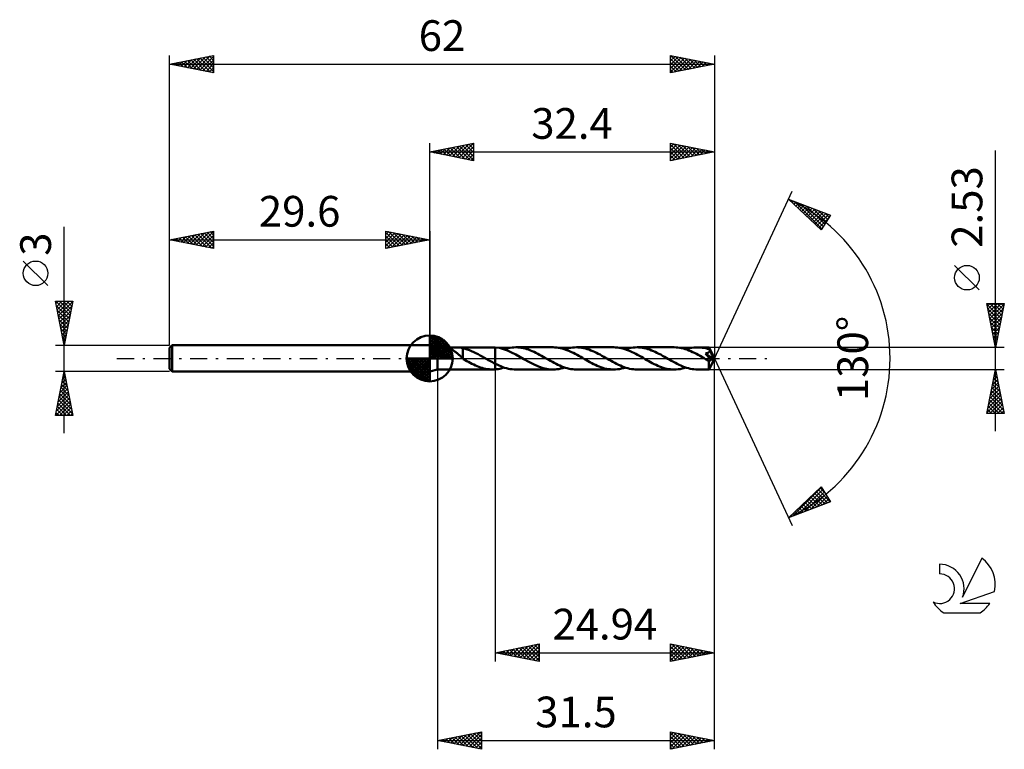
# Model space of a CAD drawing. Units: millimetres. Extents: x -17 to 95, y -44 to 39.
import ezdxf
from ezdxf.enums import TextEntityAlignment as Align

# ---------------------------------------------------------------- set-up
doc = ezdxf.new("R2010")
doc.units = ezdxf.units.MM
doc.header["$LTSCALE"] = 4.9
doc.linetypes.add('LONGDASH_DASH', pattern=[0.85, 0.4, -0.2, 0.05, -0.2])
for name, color, linetype in [('1', 4, 'CONTINUOUS'), ('2', 7, 'CONTINUOUS'), ('4', 2, 'LONGDASH_DASH'), ('CUT', 1, 'CONTINUOUS'), ('NOCUT', 7, 'CONTINUOUS'), ('SK1', 4, 'CONTINUOUS'), ('SK2', 7, 'CONTINUOUS'), ('SK4', 2, 'LONGDASH_DASH'), ('SK6', 5, 'CONTINUOUS')]:
    doc.layers.add(name, color=color, linetype=linetype)
doc.styles.get("Standard").update_dxf_attribs({"font": 'Monospac821 BT'})

msp = doc.modelspace()

# ---------------------------------------------------------------- linework, layer by layer
at = {"layer": '1', "color": 4, "linetype": 'CONTINUOUS', "lineweight": 50}
for p, q in [((30.5, 1.26), (29.6, 1.5)), ((29.6, -1.5), (29.6, 1.5)), ((30.5, 1.26), (36.75, 1.26)), ((30.5, -1.27), (30.5, 1.26)), ((31.97, 1.2), (31.98, 1.22)), ((31.97, 1.19), (31.97, 1.2)), ((31.98, 1.17), (31.97, 1.19)), ((31.98, 1.22), (32, 1.23)), ((32, 1.14), (31.98, 1.17)), ((32, 1.23), (32.03, 1.24)), ((32.02, 1.12), (32, 1.14)), ((32.05, 1.1), (32.02, 1.12)), ((32.03, 1.24), (32.07, 1.25)), ((32.07, 1.25), (32.12, 1.25)), ((32.12, 1.25), (32.17, 1.26)), ((32.17, 1.26), (32.22, 1.26)), ((32.22, 1.26), (32.27, 1.26)), ((32.27, 1.26), (32.33, 1.26)), ((32.33, 1.26), (32.4, 1.26)), ((32.4, 1.26), (32.47, 1.26)), ((32.54, 1.26), (32.47, 1.26)), ((32.6, 1.26), (32.54, 1.26)), ((32.67, 1.26), (32.6, 1.26)), ((32.74, 1.26), (32.67, 1.26)), ((32.81, 1.26), (32.74, 1.26)), ((32.87, 1.25), (32.81, 1.26)), ((32.94, 1.25), (32.87, 1.25)), ((33.01, 1.24), (32.94, 1.25)), ((33.07, 1.24), (33.01, 1.24)), ((33.14, 1.23), (33.07, 1.24)), ((33.2, 1.22), (33.14, 1.23)), ((33.26, 1.21), (33.2, 1.22)), ((33.33, 1.2), (33.26, 1.21)), ((33.39, 1.18), (33.33, 1.2)), ((33.39, 0.3), (33.39, 1.18)), ((33.64, 1.1), (33.39, 1.17)), ((36.8, 1.26), (36.75, 1.26)), ((36.85, 1.26), (36.8, 1.26)), ((36.91, 1.26), (36.85, 1.26)), ((36.96, 1.26), (36.91, 1.26)), ((37.01, 1.26), (36.96, 1.26)), ((37.06, 1.25), (37.01, 1.26)), ((37.53, 1.19), (37.06, 1.25)), ((37.06, 1.25), (37.06, 1.25)), ((37.06, 1.25), (37.06, 1.25)), ((37.06, 1.25), (37.06, 1.25)), ((37.06, 1.25), (37.06, 1.25)), ((37.06, 1.25), (37.06, 1.25)), ((37.06, 1.25), (37.06, 1.25)), ((37.06, -0.61), (37.06, 1.25)), ((37.06, -1.25), (37.06, 1.25)), ((37.99, 1.07), (37.53, 1.19)), ((38.3, 1.11), (38.53, 1.16)), ((38.53, 1.16), (38.75, 1.21)), ((38.75, 1.21), (38.97, 1.24)), ((38.97, 1.24), (39.19, 1.26)), ((39.19, 1.26), (39.41, 1.27)), ((39.62, 1.26), (39.41, 1.27)), ((43.65, 1.27), (39.41, 1.27)), ((39.82, 1.24), (39.62, 1.26)), ((40.03, 1.22), (39.82, 1.24)), ((40.24, 1.18), (40.03, 1.22)), ((40.45, 1.13), (40.24, 1.18)), ((40.65, 1.07), (40.45, 1.13)), ((43.85, 1.26), (43.65, 1.27)), ((44.06, 1.24), (43.85, 1.26)), ((44.27, 1.21), (44.06, 1.24)), ((44.48, 1.18), (44.27, 1.21)), ((44.69, 1.12), (44.48, 1.18)), ((44.9, 1.06), (44.69, 1.12)), ((45.2, 1.11), (45.42, 1.16)), ((45.42, 1.16), (45.64, 1.21)), ((45.64, 1.21), (45.86, 1.24)), ((45.86, 1.24), (46.08, 1.26)), ((46.08, 1.26), (46.3, 1.27)), ((46.51, 1.26), (46.3, 1.27)), ((50.54, 1.27), (46.3, 1.27)), ((46.72, 1.24), (46.51, 1.26)), ((46.92, 1.22), (46.72, 1.24)), ((47.13, 1.18), (46.92, 1.22)), ((47.34, 1.13), (47.13, 1.18)), ((47.54, 1.07), (47.34, 1.13)), ((50.75, 1.26), (50.54, 1.27)), ((50.96, 1.24), (50.75, 1.26)), ((51.17, 1.21), (50.96, 1.24)), ((51.38, 1.17), (51.17, 1.21)), ((51.58, 1.12), (51.38, 1.17)), ((51.8, 1.06), (51.58, 1.12)), ((52.09, 1.11), (52.31, 1.16)), ((52.31, 1.16), (52.53, 1.21)), ((52.53, 1.21), (52.75, 1.24)), ((52.75, 1.24), (52.98, 1.26)), ((52.98, 1.26), (53.2, 1.27)), ((53.4, 1.26), (53.2, 1.27)), ((57.43, 1.27), (53.2, 1.27)), ((53.61, 1.24), (53.4, 1.26)), ((53.82, 1.22), (53.61, 1.24)), ((54.03, 1.18), (53.82, 1.22)), ((54.23, 1.13), (54.03, 1.18)), ((54.44, 1.07), (54.23, 1.13)), ((57.64, 1.26), (57.43, 1.27)), ((57.85, 1.24), (57.64, 1.26)), ((58.06, 1.21), (57.85, 1.24)), ((58.27, 1.18), (58.06, 1.21)), ((58.48, 1.13), (58.27, 1.18)), ((58.68, 1.07), (58.48, 1.13)), ((58.99, 1.11), (59.21, 1.16)), ((59.21, 1.16), (59.43, 1.21)), ((59.43, 1.21), (59.65, 1.24)), ((59.65, 1.24), (59.87, 1.26)), ((59.87, 1.26), (60.09, 1.26)), ((60.28, 1.26), (60.09, 1.26)), ((61.4, 1.26), (60.09, 1.26)), ((60.47, 1.25), (60.28, 1.26)), ((60.66, 1.22), (60.47, 1.25)), ((60.85, 1.19), (60.66, 1.22)), ((61.03, 1.15), (60.85, 1.19)), ((61.22, 1.1), (61.03, 1.15)), ((61.4, 1.25), (61.4, 1.26)), ((61.4, 1.26), (61.4, 1.26)), ((62, 0), (61.4, 1.26)), ((61.4, 1.26), (61.4, 1.26)), ((61.4, 1.26), (61.4, 1.26)), ((61.4, 1.26), (61.4, 1.26)), ((61.4, 1.26), (61.4, 1.26)), ((61.4, 1.26), (61.4, 1.26)), ((61.4, 1.26), (61.4, 1.26)), ((61.4, 1.24), (61.4, 1.25)), ((61.4, 1.23), (61.4, 1.24)), ((61.41, 1.22), (61.4, 1.23)), ((61.41, 1.2), (61.41, 1.22)), ((61.41, 1.19), (61.41, 1.2)), ((61.41, 1.16), (61.41, 1.19)), ((61.41, 1.14), (61.41, 1.16)), ((62, 0), (61.41, 1.14)), ((61.41, 1.04), (61.41, 1.14)), ((32.08, 1.07), (32.05, 1.1)), ((32.12, 1.05), (32.08, 1.07)), ((32.16, 1.02), (32.12, 1.05)), ((32.2, 0.99), (32.16, 1.02)), ((32.25, 0.95), (32.2, 0.99)), ((32.3, 0.92), (32.25, 0.95)), ((32.35, 0.88), (32.3, 0.92)), ((32.4, 0.84), (32.35, 0.88)), ((32.45, 0.8), (32.4, 0.84)), ((32.5, 0.76), (32.45, 0.8)), ((32.56, 0.72), (32.5, 0.76)), ((32.61, 0.68), (32.56, 0.72)), ((32.66, 0.64), (32.61, 0.68)), ((32.72, 0.6), (32.66, 0.64)), ((32.77, 0.55), (32.72, 0.6)), ((32.82, 0.51), (32.77, 0.55)), ((32.87, 0.46), (32.82, 0.51)), ((32.93, 0.41), (32.87, 0.46)), ((32.98, 0.37), (32.93, 0.41)), ((33.03, 0.32), (32.98, 0.37)), ((33.08, 0.27), (33.03, 0.32)), ((33.13, 0.22), (33.08, 0.27)), ((33.18, 0.18), (33.13, 0.22)), ((33.23, 0.13), (33.18, 0.18)), ((33.28, 0.09), (33.23, 0.13)), ((33.33, 0.04), (33.28, 0.09)), ((33.38, 0), (33.33, 0.04)), ((33.38, 0), (33.38, 0)), ((33.39, 0.3), (33.39, 0.3)), ((33.39, 0.3), (33.39, 0.3)), ((33.39, 0.3), (33.39, 0.3)), ((33.39, 0.3), (33.39, 0.3)), ((33.39, 0.3), (33.39, 0.3)), ((33.39, 0.3), (33.39, 0.3)), ((33.39, -0.05), (33.39, 0.3)), ((33.88, 1.03), (33.64, 1.1)), ((34.12, 0.94), (33.88, 1.03)), ((34.37, 0.84), (34.12, 0.94)), ((34.62, 0.73), (34.37, 0.84)), ((34.86, 0.61), (34.62, 0.73)), ((35.1, 0.48), (34.86, 0.61)), ((35.35, 0.35), (35.1, 0.48)), ((35.59, 0.21), (35.35, 0.35)), ((35.83, 0.07), (35.59, 0.21)), ((35.86, 0.06), (35.83, 0.07)), ((35.88, 0.05), (35.86, 0.06)), ((35.9, 0.04), (35.88, 0.05)), ((35.92, 0.02), (35.9, 0.04)), ((35.94, 0.01), (35.92, 0.02)), ((35.96, 0), (35.94, 0.01)), ((36.12, -0.09), (35.96, 0)), ((38.46, 0.9), (37.99, 1.07)), ((38.08, 1.04), (38.3, 1.11)), ((38.93, 0.69), (38.46, 0.9)), ((39.4, 0.45), (38.93, 0.69)), ((39.86, 0.19), (39.4, 0.45)), ((40.33, -0.08), (39.86, 0.19)), ((40.86, 1), (40.65, 1.07)), ((41.07, 0.92), (40.86, 1)), ((41.28, 0.83), (41.07, 0.92)), ((41.48, 0.74), (41.28, 0.83)), ((41.69, 0.64), (41.48, 0.74)), ((41.9, 0.53), (41.69, 0.64)), ((42.11, 0.42), (41.9, 0.53)), ((42.31, 0.31), (42.11, 0.42)), ((42.52, 0.19), (42.31, 0.31)), ((42.72, 0.08), (42.52, 0.19)), ((42.94, -0.05), (42.72, 0.08)), ((45.11, 0.99), (44.9, 1.06)), ((44.97, 1.04), (45.2, 1.11)), ((45.32, 0.91), (45.11, 0.99)), ((45.53, 0.83), (45.32, 0.91)), ((45.74, 0.73), (45.53, 0.83)), ((45.95, 0.63), (45.74, 0.73)), ((46.17, 0.52), (45.95, 0.63)), ((46.38, 0.41), (46.17, 0.52)), ((46.59, 0.29), (46.38, 0.41)), ((46.8, 0.17), (46.59, 0.29)), ((47.01, 0.05), (46.8, 0.17)), ((47.23, -0.08), (47.01, 0.05)), ((47.75, 1), (47.54, 1.07)), ((47.95, 0.92), (47.75, 1)), ((48.16, 0.84), (47.95, 0.92)), ((48.37, 0.75), (48.16, 0.84)), ((48.58, 0.64), (48.37, 0.75)), ((48.79, 0.54), (48.58, 0.64)), ((49, 0.43), (48.79, 0.54)), ((49.2, 0.31), (49, 0.43)), ((49.41, 0.19), (49.2, 0.31)), ((49.62, 0.08), (49.41, 0.19)), ((49.83, -0.05), (49.62, 0.08)), ((52.01, 0.99), (51.8, 1.06)), ((51.87, 1.04), (52.09, 1.11)), ((52.22, 0.91), (52.01, 0.99)), ((52.43, 0.83), (52.22, 0.91)), ((52.63, 0.73), (52.43, 0.83)), ((52.85, 0.63), (52.63, 0.73)), ((53.06, 0.52), (52.85, 0.63)), ((53.27, 0.41), (53.06, 0.52)), ((53.48, 0.29), (53.27, 0.41)), ((53.69, 0.17), (53.48, 0.29)), ((53.91, 0.05), (53.69, 0.17)), ((54.12, -0.07), (53.91, 0.05)), ((54.64, 1), (54.44, 1.07)), ((54.85, 0.92), (54.64, 1)), ((55.06, 0.84), (54.85, 0.92)), ((55.26, 0.74), (55.06, 0.84)), ((55.47, 0.64), (55.26, 0.74)), ((55.68, 0.54), (55.47, 0.64)), ((55.89, 0.43), (55.68, 0.54)), ((56.1, 0.31), (55.89, 0.43)), ((56.31, 0.19), (56.1, 0.31)), ((56.51, 0.07), (56.31, 0.19)), ((56.72, -0.05), (56.51, 0.07)), ((58.9, 1), (58.68, 1.07)), ((58.76, 1.04), (58.99, 1.11)), ((59.11, 0.92), (58.9, 1)), ((59.31, 0.83), (59.11, 0.92)), ((59.52, 0.73), (59.31, 0.83)), ((59.74, 0.63), (59.52, 0.73)), ((59.95, 0.52), (59.74, 0.63)), ((60.16, 0.41), (59.95, 0.52)), ((60.37, 0.29), (60.16, 0.41)), ((60.58, 0.17), (60.37, 0.29)), ((60.8, 0.05), (60.58, 0.17)), ((61.01, -0.07), (60.8, 0.05)), ((61.08, 0.45), (60.99, 0.56)), ((61.92, -0.03), (60.99, 0.56)), ((60.99, 0.56), (61.01, 0.56)), ((61.01, 0.56), (61.04, 0.57)), ((61.04, 0.57), (61.07, 0.58)), ((61.07, 0.58), (61.1, 0.58)), ((61.17, 0.35), (61.08, 0.45)), ((61.1, 0.58), (61.12, 0.59)), ((61.12, 0.59), (61.15, 0.6)), ((61.15, 0.6), (61.18, 0.6)), ((61.26, 0.24), (61.17, 0.35)), ((61.18, 0.6), (61.2, 0.61)), ((61.2, 0.61), (61.23, 0.62)), ((61.41, 1.04), (61.22, 1.1)), ((61.23, 0.62), (61.25, 0.63)), ((61.25, 0.63), (61.27, 0.64)), ((61.35, 0.15), (61.26, 0.24)), ((61.27, 0.64), (61.29, 0.65)), ((61.29, 0.65), (61.32, 0.66)), ((61.32, 0.66), (61.34, 0.67)), ((61.34, 0.67), (61.36, 0.69)), ((61.44, 0.04), (61.35, 0.15)), ((61.36, 0.69), (61.38, 0.7)), ((61.38, 0.7), (61.39, 0.71)), ((61.39, 0.71), (61.41, 0.73)), ((61.4, -1.26), (62, 0)), ((61.42, 1.02), (61.41, 1.04)), ((61.41, 0.73), (61.42, 0.75)), ((61.43, 1.01), (61.42, 1.02)), ((61.42, 0.75), (61.44, 0.77)), ((61.44, 0.99), (61.43, 1.01)), ((61.45, 0.97), (61.44, 0.99)), ((61.44, 0.77), (61.45, 0.79)), ((61.53, -0.06), (61.44, 0.04)), ((61.46, 0.95), (61.45, 0.97)), ((61.45, 0.79), (61.46, 0.81)), ((61.46, 0.93), (61.46, 0.95)), ((61.47, 0.91), (61.46, 0.93)), ((61.46, 0.83), (61.47, 0.85)), ((61.46, 0.81), (61.46, 0.83)), ((61.47, 0.89), (61.47, 0.91)), ((61.67, 0.54), (61.47, 0.91)), ((61.47, 0.87), (61.47, 0.89)), ((61.47, 0.85), (61.47, 0.87)), ((61.76, 0.35), (61.67, 0.54)), ((61.81, 0.24), (61.76, 0.35)), ((61.85, 0.17), (61.81, 0.24)), ((61.87, 0.11), (61.85, 0.17)), ((61.89, 0.07), (61.87, 0.11)), ((61.9, 0.04), (61.89, 0.07)), ((61.9, 0.03), (61.9, 0.04)), ((62, 0), (61.9, 0.04)), ((62, 0), (61.9, 0.04)), ((61.9, 0.04), (61.9, 0.04)), ((61.91, 0.01), (61.9, 0.03)), ((61.91, 0), (61.91, 0.01)), ((61.91, -0.01), (61.91, 0)), ((33.38, 0), (33.38, 0)), ((33.38, -0.01), (33.38, 0)), ((33.39, -0.01), (33.38, -0.01)), ((33.39, -0.01), (33.39, -0.01)), ((33.39, -0.01), (33.39, -0.01)), ((33.39, -0.01), (33.39, -0.01)), ((33.4, -0.05), (33.39, -0.05)), ((33.41, -0.06), (33.4, -0.05)), ((33.41, -0.06), (33.41, -0.06)), ((33.42, -0.06), (33.41, -0.06)), ((33.43, -0.07), (33.42, -0.06)), ((33.43, -0.07), (33.43, -0.07)), ((33.63, -0.19), (33.43, -0.07)), ((33.82, -0.3), (33.63, -0.19)), ((34.02, -0.4), (33.82, -0.3)), ((34.21, -0.51), (34.02, -0.4)), ((34.41, -0.61), (34.21, -0.51)), ((34.61, -0.71), (34.41, -0.61)), ((34.8, -0.8), (34.61, -0.71)), ((34.99, -0.88), (34.8, -0.8)), ((35.19, -0.96), (34.99, -0.88)), ((35.39, -1.03), (35.19, -0.96)), ((35.58, -1.09), (35.39, -1.03)), ((35.78, -1.14), (35.58, -1.09)), ((36.27, -0.18), (36.12, -0.09)), ((36.43, -0.27), (36.27, -0.18)), ((36.59, -0.36), (36.43, -0.27)), ((36.74, -0.44), (36.59, -0.36)), ((36.9, -0.53), (36.74, -0.44)), ((37.06, -0.61), (36.9, -0.53)), ((37.06, -0.61), (37.06, -0.61)), ((37.06, -0.61), (37.06, -0.61)), ((37.06, -0.61), (37.06, -0.61)), ((37.06, -0.61), (37.06, -0.61)), ((37.06, -0.61), (37.06, -0.61)), ((37.06, -0.61), (37.06, -0.61)), ((37.27, -0.71), (37.06, -0.61)), ((37.49, -0.81), (37.27, -0.71)), ((37.7, -0.9), (37.49, -0.81)), ((37.91, -0.98), (37.7, -0.9)), ((37.74, -1.14), (37.91, -1.09)), ((38.13, -1.06), (37.91, -0.98)), ((37.91, -1.09), (38.08, -1.04)), ((38.34, -1.12), (38.13, -1.06)), ((38.56, -1.17), (38.34, -1.12)), ((40.88, -0.39), (40.33, -0.08)), ((41.43, -0.67), (40.88, -0.39)), ((41.98, -0.92), (41.43, -0.67)), ((42.53, -1.11), (41.98, -0.92)), ((43.09, -1.22), (42.53, -1.11)), ((43.15, -0.17), (42.94, -0.05)), ((43.36, -0.29), (43.15, -0.17)), ((43.57, -0.4), (43.36, -0.29)), ((43.78, -0.52), (43.57, -0.4)), ((43.99, -0.63), (43.78, -0.52)), ((44.2, -0.73), (43.99, -0.63)), ((44.41, -0.82), (44.2, -0.73)), ((44.62, -0.91), (44.41, -0.82)), ((44.53, -1.16), (44.75, -1.11)), ((44.83, -0.99), (44.62, -0.91)), ((44.75, -1.11), (44.97, -1.04)), ((45.04, -1.06), (44.83, -0.99)), ((45.25, -1.12), (45.04, -1.06)), ((47.43, -0.19), (47.23, -0.08)), ((47.63, -0.31), (47.43, -0.19)), ((47.84, -0.42), (47.63, -0.31)), ((48.05, -0.53), (47.84, -0.42)), ((48.26, -0.64), (48.05, -0.53)), ((48.46, -0.74), (48.26, -0.64)), ((48.67, -0.83), (48.46, -0.74)), ((48.88, -0.92), (48.67, -0.83)), ((49.09, -1), (48.88, -0.92)), ((49.3, -1.07), (49.09, -1)), ((49.5, -1.13), (49.3, -1.07)), ((50.04, -0.17), (49.83, -0.05)), ((50.25, -0.29), (50.04, -0.17)), ((50.46, -0.4), (50.25, -0.29)), ((50.67, -0.52), (50.46, -0.4)), ((50.88, -0.62), (50.67, -0.52)), ((51.09, -0.73), (50.88, -0.62)), ((51.3, -0.82), (51.09, -0.73)), ((51.51, -0.91), (51.3, -0.82)), ((51.43, -1.16), (51.65, -1.11)), ((51.72, -0.99), (51.51, -0.91)), ((51.65, -1.11), (51.87, -1.04)), ((51.93, -1.06), (51.72, -0.99)), ((52.15, -1.12), (51.93, -1.06)), ((54.32, -0.19), (54.12, -0.07)), ((54.53, -0.31), (54.32, -0.19)), ((54.73, -0.42), (54.53, -0.31)), ((54.94, -0.53), (54.73, -0.42)), ((55.15, -0.64), (54.94, -0.53)), ((55.36, -0.74), (55.15, -0.64)), ((55.56, -0.83), (55.36, -0.74)), ((55.77, -0.92), (55.56, -0.83)), ((55.98, -1), (55.77, -0.92)), ((56.19, -1.07), (55.98, -1)), ((56.39, -1.13), (56.19, -1.07)), ((56.93, -0.17), (56.72, -0.05)), ((57.14, -0.28), (56.93, -0.17)), ((57.35, -0.4), (57.14, -0.28)), ((57.56, -0.51), (57.35, -0.4)), ((57.77, -0.62), (57.56, -0.51)), ((57.98, -0.72), (57.77, -0.62)), ((58.19, -0.82), (57.98, -0.72)), ((58.4, -0.91), (58.19, -0.82)), ((58.32, -1.16), (58.54, -1.11)), ((58.61, -0.99), (58.4, -0.91)), ((58.54, -1.11), (58.76, -1.04)), ((58.83, -1.06), (58.61, -0.99)), ((59.04, -1.12), (58.83, -1.06)), ((61.07, -0.11), (61.01, -0.07)), ((61.14, -0.15), (61.07, -0.11)), ((61.2, -0.18), (61.14, -0.15)), ((61.26, -0.22), (61.2, -0.18)), ((61.32, -0.25), (61.26, -0.22)), ((61.38, -0.29), (61.32, -0.25)), ((61.4, -0.29), (61.38, -0.29)), ((61.38, -0.37), (61.38, -0.29)), ((61.38, -0.46), (61.38, -0.37)), ((61.38, -0.54), (61.38, -0.46)), ((61.38, -0.61), (61.38, -0.54)), ((61.38, -0.69), (61.38, -0.61)), ((61.38, -0.76), (61.38, -0.69)), ((61.38, -0.83), (61.38, -0.76)), ((61.38, -0.9), (61.38, -0.83)), ((61.39, -0.96), (61.38, -0.9)), ((61.39, -1.02), (61.39, -0.96)), ((61.39, -1.07), (61.39, -1.02)), ((61.39, -1.11), (61.39, -1.07)), ((61.39, -1.15), (61.39, -1.11)), ((61.41, -0.29), (61.4, -0.29)), ((61.41, -0.29), (61.43, -0.29)), ((61.43, -0.29), (61.44, -0.29)), ((61.44, -0.29), (61.46, -0.28)), ((61.46, -0.28), (61.47, -0.28)), ((61.47, -0.28), (61.49, -0.27)), ((61.49, -0.27), (61.5, -0.26)), ((61.5, -0.26), (61.52, -0.25)), ((61.52, -0.25), (61.53, -0.24)), ((61.6, -0.16), (61.53, -0.06)), ((61.53, -0.24), (61.55, -0.23)), ((61.55, -0.23), (61.56, -0.21)), ((61.56, -0.21), (61.58, -0.2)), ((61.58, -0.2), (61.59, -0.18)), ((61.59, -0.18), (61.6, -0.16)), ((61.6, -0.16), (61.92, -0.03)), ((61.91, -0.02), (61.91, -0.01)), ((61.91, -0.03), (61.91, -0.02)), ((61.92, -0.03), (61.91, -0.03)), ((29.6, -1.5), (30.5, -1.27)), ((30.5, -1.27), (36.75, -1.27)), ((35.97, -1.19), (35.78, -1.14)), ((36.17, -1.22), (35.97, -1.19)), ((36.36, -1.24), (36.17, -1.22)), ((36.56, -1.26), (36.36, -1.24)), ((36.75, -1.27), (36.56, -1.26)), ((36.75, -1.27), (36.8, -1.26)), ((36.8, -1.26), (36.85, -1.26)), ((36.85, -1.26), (36.91, -1.26)), ((36.91, -1.26), (36.96, -1.26)), ((36.96, -1.26), (37.01, -1.26)), ((37.01, -1.26), (37.06, -1.25)), ((37.06, -1.25), (37.23, -1.24)), ((37.06, -1.25), (37.06, -1.25)), ((37.06, -1.25), (37.06, -1.25)), ((37.06, -1.25), (37.06, -1.25)), ((37.06, -1.25), (37.06, -1.25)), ((37.06, -1.25), (37.06, -1.25)), ((37.06, -1.25), (37.06, -1.25)), ((37.23, -1.24), (37.4, -1.21)), ((37.4, -1.21), (37.57, -1.18)), ((37.57, -1.18), (37.74, -1.14)), ((38.77, -1.21), (38.56, -1.17)), ((38.98, -1.24), (38.77, -1.21)), ((39.2, -1.26), (38.98, -1.24)), ((39.41, -1.27), (39.2, -1.26)), ((39.41, -1.27), (43.65, -1.27)), ((43.65, -1.27), (43.09, -1.22)), ((43.65, -1.27), (43.87, -1.26)), ((43.87, -1.26), (44.09, -1.24)), ((44.09, -1.24), (44.31, -1.21)), ((44.31, -1.21), (44.53, -1.16)), ((45.46, -1.17), (45.25, -1.12)), ((45.67, -1.21), (45.46, -1.17)), ((45.88, -1.24), (45.67, -1.21)), ((46.09, -1.26), (45.88, -1.24)), ((46.3, -1.27), (46.09, -1.26)), ((46.3, -1.27), (50.54, -1.27)), ((49.71, -1.18), (49.5, -1.13)), ((49.92, -1.21), (49.71, -1.18)), ((50.13, -1.24), (49.92, -1.21)), ((50.33, -1.26), (50.13, -1.24)), ((50.54, -1.27), (50.33, -1.26)), ((50.54, -1.27), (50.76, -1.26)), ((50.76, -1.26), (50.99, -1.24)), ((50.99, -1.24), (51.21, -1.21)), ((51.21, -1.21), (51.43, -1.16)), ((52.36, -1.17), (52.15, -1.12)), ((52.57, -1.21), (52.36, -1.17)), ((52.78, -1.24), (52.57, -1.21)), ((52.99, -1.26), (52.78, -1.24)), ((53.2, -1.27), (52.99, -1.26)), ((53.2, -1.27), (57.43, -1.27)), ((56.6, -1.18), (56.39, -1.13)), ((56.81, -1.21), (56.6, -1.18)), ((57.02, -1.24), (56.81, -1.21)), ((57.23, -1.26), (57.02, -1.24)), ((57.43, -1.27), (57.23, -1.26)), ((57.43, -1.27), (57.66, -1.26)), ((57.66, -1.26), (57.88, -1.24)), ((57.88, -1.24), (58.1, -1.21)), ((58.1, -1.21), (58.32, -1.16)), ((59.25, -1.17), (59.04, -1.12)), ((59.46, -1.21), (59.25, -1.17)), ((59.67, -1.24), (59.46, -1.21)), ((59.88, -1.26), (59.67, -1.24)), ((60.09, -1.27), (59.88, -1.26)), ((60.09, -1.27), (61.4, -1.27)), ((61.39, -1.19), (61.39, -1.15)), ((61.39, -1.21), (61.39, -1.19)), ((61.39, -1.24), (61.39, -1.21)), ((61.4, -1.25), (61.39, -1.24)), ((61.4, -1.26), (61.4, -1.25)), ((61.4, -1.27), (61.4, -1.26)), ((61.4, -1.27), (61.4, -1.27)), ((61.4, -1.27), (61.4, -1.26)), ((61.4, -1.26), (61.4, -1.26)), ((61.4, -1.26), (61.4, -1.26)), ((61.4, -1.26), (61.4, -1.26)), ((61.4, -1.26), (61.4, -1.26))]:
    msp.add_line(p, q, dxfattribs=at)
at = {"layer": '2', "color": 7, "linetype": 'CONTINUOUS', "lineweight": 25}
for p, q in [((29.6, 1.5), (29.6, 24.5)), ((29.6, 23.5), (34.6, 24.5)), ((29.74, 23.47), (29.81, 23.54)), ((29.82, 23.54), (29.92, 23.44)), ((30.09, 23.4), (30.34, 23.65)), ((30.17, 23.61), (30.45, 23.33)), ((30.45, 23.33), (30.87, 23.75)), ((30.52, 23.68), (30.98, 23.22)), ((30.8, 23.26), (31.4, 23.86)), ((30.88, 23.76), (31.51, 23.12)), ((31.15, 23.19), (31.93, 23.97)), ((31.23, 23.83), (32.04, 23.01)), ((31.51, 23.12), (32.46, 24.07)), ((31.58, 23.9), (32.58, 22.9)), ((31.86, 23.05), (32.99, 24.18)), ((31.94, 23.97), (33.11, 22.8)), ((32.21, 22.98), (33.52, 24.28)), ((32.29, 24.04), (33.64, 22.69)), ((32.57, 22.91), (34.05, 24.39)), ((32.64, 24.11), (34.17, 22.59)), ((32.92, 22.84), (34.58, 24.5)), ((33, 24.18), (34.6, 22.58)), ((33.27, 22.77), (34.6, 24.09)), ((33.35, 24.25), (34.6, 23)), ((33.63, 22.69), (34.6, 23.67)), ((33.7, 24.32), (34.6, 23.43)), ((34.06, 24.39), (34.6, 23.85)), ((34.41, 24.46), (34.6, 24.27)), ((34.6, 24.5), (34.6, 22.5)), ((57, 22.5), (57, 24.5)), ((57, 24.5), (62, 23.5)), ((57, 24.47), (57.03, 24.49)), ((57, 24.04), (57.38, 24.42)), ((57, 24.36), (58.55, 22.81)), ((57, 23.62), (57.74, 24.35)), ((57, 23.19), (58.09, 24.28)), ((57, 22.77), (58.44, 24.21)), ((57, 23.94), (58.2, 22.74)), ((57.19, 22.54), (58.8, 24.14)), ((57.36, 24.43), (58.9, 22.88)), ((57.72, 22.64), (59.15, 24.07)), ((57.89, 24.32), (59.26, 22.95)), ((58.25, 22.75), (59.5, 24)), ((58.42, 24.22), (59.61, 23.02)), ((58.79, 22.86), (59.86, 23.93)), ((58.95, 24.11), (59.96, 23.09)), ((59.32, 22.96), (60.21, 23.86)), ((59.48, 24), (60.32, 23.16)), ((59.85, 23.07), (60.56, 23.79)), ((60.01, 23.9), (60.67, 23.23)), ((60.38, 23.18), (60.92, 23.72)), ((60.54, 23.79), (61.03, 23.31)), ((60.91, 23.28), (61.27, 23.65)), ((61.07, 23.69), (61.38, 23.38)), ((61.44, 23.39), (61.62, 23.58)), ((61.6, 23.58), (61.73, 23.45)), ((62, 24.5), (62, 0)), ((94, -8.27), (94, 23.66)), ((29.6, 23.5), (62, 23.5)), ((34.6, 22.5), (29.6, 23.5)), ((33.98, 22.62), (34.6, 23.24)), ((34.33, 22.55), (34.6, 22.82)), ((57, 23.51), (57.84, 22.67)), ((62, 23.5), (57, 22.5)), ((57, 23.09), (57.49, 22.6)), ((57, 22.66), (57.14, 22.53)), ((61.97, 23.49), (61.98, 23.5)), ((62, 0), (70.87, 19.03)), ((70.45, 18.13), (75.22, 16.31)), ((74.15, 14.62), (70.45, 18.13)), ((70.62, 17.97), (70.69, 18.04)), ((70.84, 17.76), (70.99, 17.92)), ((71.05, 17.56), (71.3, 17.8)), ((71.13, 17.87), (74.24, 14.76)), ((71.27, 17.35), (71.61, 17.69)), ((71.49, 17.14), (71.92, 17.57)), ((71.71, 16.94), (72.22, 17.45)), ((71.81, 17.61), (74.4, 15.02)), ((71.93, 16.73), (72.53, 17.33)), ((72.14, 16.52), (72.84, 17.22)), ((72.36, 16.32), (73.14, 17.1)), ((72.5, 17.35), (74.57, 15.28)), ((72.58, 16.11), (73.45, 16.98)), ((72.8, 15.9), (73.76, 16.87)), ((73.19, 17.08), (74.73, 15.54)), ((73.87, 16.82), (74.9, 15.8)), ((73.01, 15.7), (74.07, 16.75)), ((73.23, 15.49), (74.37, 16.63)), ((73.45, 15.28), (74.68, 16.51)), ((73.67, 15.08), (74.99, 16.4)), ((73.88, 14.87), (75.03, 16.02)), ((75.22, 16.31), (74.15, 14.62)), ((74.56, 16.56), (75.06, 16.06)), ((74.1, 14.66), (74.31, 14.88)), ((92.15, 7.79), (89.35, 10.59)), ((94, 1.26), (93, 6.26)), ((93, 6.26), (95, 6.26)), ((93.02, 6.16), (94.65, 4.53)), ((93.06, 5.94), (93.39, 6.26)), ((93.13, 5.63), (94.58, 4.17)), ((93.14, 5.59), (93.81, 6.26)), ((93.21, 5.24), (94.24, 6.26)), ((93.28, 4.88), (94.66, 6.26)), ((93.34, 6.26), (94.72, 4.88)), ((93.35, 4.53), (94.98, 6.16)), ((93.42, 4.17), (94.87, 5.63)), ((93.76, 6.26), (94.79, 5.23)), ((95, 6.26), (94, 1.26)), ((94.19, 6.26), (94.86, 5.59)), ((94.61, 6.26), (94.94, 5.94)), ((93.23, 5.1), (94.51, 3.82)), ((93.34, 4.57), (94.44, 3.47)), ((93.49, 3.82), (94.77, 5.1)), ((93.56, 3.47), (94.66, 4.57)), ((93.45, 4.04), (94.37, 3.11)), ((93.55, 3.51), (94.3, 2.76)), ((93.63, 3.11), (94.55, 4.04)), ((93.7, 2.76), (94.45, 3.51)), ((93.66, 2.98), (94.23, 2.41)), ((93.76, 2.45), (94.16, 2.05)), ((93.77, 2.41), (94.34, 2.98)), ((93.84, 2.05), (94.24, 2.45)), ((95, 1.26), (61.41, 1.26)), ((93.87, 1.92), (94.09, 1.7)), ((93.91, 1.7), (94.13, 1.92)), ((93.98, 1.35), (94.02, 1.39)), ((93.98, 1.38), (94.02, 1.34)), ((62, -34.5), (62, 0)), ((62, -44.5), (62, 0)), ((62, 0), (70.87, -19.03)), ((30.5, -1.27), (30.5, -44.5)), ((37.06, -1.27), (37.06, -34.5)), ((61.41, -1.27), (95, -1.27)), ((93, -6.27), (94, -1.27)), ((93.76, -2.49), (94.16, -2.08)), ((93.86, -1.96), (94.09, -1.73)), ((93.87, -1.91), (94.19, -2.23)), ((93.94, -1.55), (94.09, -1.69)), ((93.97, -1.43), (94.02, -1.37)), ((94, -1.27), (95, -6.27)), ((93.44, -4.08), (94.38, -3.14)), ((93.54, -3.55), (94.3, -2.79)), ((93.59, -3.32), (94.62, -4.35)), ((93.65, -3.02), (94.23, -2.43)), ((93.66, -2.97), (94.51, -3.82)), ((93.73, -2.61), (94.4, -3.29)), ((93.8, -2.26), (94.3, -2.76)), ((93.12, -5.67), (94.59, -4.2)), ((93.23, -5.14), (94.52, -3.85)), ((93.33, -4.61), (94.45, -3.49)), ((93.38, -4.38), (94.93, -5.94)), ((93.45, -4.03), (94.83, -5.41)), ((93.52, -3.67), (94.72, -4.88)), ((93.01, -6.2), (94.66, -4.55)), ((93.16, -5.44), (93.99, -6.27)), ((93.24, -5.09), (94.41, -6.27)), ((93.31, -4.73), (94.84, -6.27)), ((93.37, -6.27), (94.73, -4.91)), ((93.8, -6.27), (94.8, -5.26)), ((95, -6.27), (93, -6.27)), ((93.02, -6.15), (93.14, -6.27)), ((93.09, -5.79), (93.56, -6.27)), ((94.22, -6.27), (94.87, -5.62)), ((94.64, -6.27), (94.94, -5.97)), ((70.45, -18.13), (74.15, -14.62)), ((70.91, -17.95), (74.19, -14.67)), ((71.6, -17.69), (74.35, -14.93)), ((72.28, -17.43), (74.52, -15.2)), ((72.97, -17.17), (74.68, -15.46)), ((73.16, -15.56), (74.27, -16.67)), ((73.38, -15.35), (74.58, -16.55)), ((73.59, -15.14), (74.89, -16.44)), ((73.81, -14.94), (75.19, -16.32)), ((74.03, -14.73), (74.55, -15.25)), ((74.15, -14.62), (75.22, -16.31)), ((75.22, -16.31), (70.45, -18.13)), ((71.85, -16.8), (72.43, -17.37)), ((72.07, -16.59), (72.74, -17.26)), ((72.29, -16.38), (73.04, -17.14)), ((72.51, -16.18), (73.35, -17.02)), ((72.72, -15.97), (73.66, -16.9)), ((72.94, -15.76), (73.96, -16.79)), ((73.65, -16.91), (74.84, -15.72)), ((74.34, -16.64), (75.01, -15.98)), ((75.03, -16.38), (75.17, -16.24)), ((70.76, -17.83), (70.89, -17.96)), ((70.98, -17.62), (71.2, -17.84)), ((71.2, -17.42), (71.51, -17.72)), ((71.42, -17.21), (71.81, -17.61)), ((71.64, -17), (72.12, -17.49)), ((70.55, -18.04), (70.59, -18.08)), ((37.06, -33.5), (42.06, -32.5)), ((37.06, -33.5), (62, -33.5)), ((42.06, -34.5), (37.06, -33.5)), ((37.09, -33.51), (37.1, -33.49)), ((37.29, -33.45), (37.41, -33.57)), ((37.44, -33.58), (37.63, -33.39)), ((37.65, -33.38), (37.94, -33.68)), ((37.79, -33.65), (38.16, -33.28)), ((38, -33.31), (38.47, -33.78)), ((38.15, -33.72), (38.69, -33.17)), ((38.35, -33.24), (39, -33.89)), ((38.5, -33.79), (39.22, -33.07)), ((38.71, -33.17), (39.53, -33.99)), ((38.85, -33.86), (39.75, -32.96)), ((39.06, -33.1), (40.06, -34.1)), ((39.21, -33.93), (40.28, -32.86)), ((39.42, -33.03), (40.59, -34.21)), ((39.56, -34), (40.81, -32.75)), ((39.77, -32.96), (41.12, -34.31)), ((39.91, -34.07), (41.34, -32.64)), ((40.12, -32.89), (41.65, -34.42)), ((40.27, -34.14), (41.87, -32.54)), ((40.48, -32.82), (42.06, -34.4)), ((40.62, -34.21), (42.06, -32.77)), ((40.83, -32.75), (42.06, -33.98)), ((40.98, -34.28), (42.06, -33.2)), ((41.18, -32.68), (42.06, -33.55)), ((41.54, -32.6), (42.06, -33.13)), ((41.89, -32.53), (42.06, -32.7)), ((42.06, -32.5), (42.06, -34.5)), ((57, -34.5), (57, -32.5)), ((57, -32.5), (62, -33.5)), ((57, -32.68), (57.15, -32.53)), ((57, -33.11), (57.51, -32.6)), ((57, -33.53), (57.86, -32.67)), ((57, -33.96), (58.21, -32.74)), ((57, -32.8), (58.42, -34.22)), ((57, -34.38), (58.57, -32.81)), ((57, -33.22), (58.07, -34.29)), ((62, -33.5), (57, -34.5)), ((57.16, -32.53), (58.77, -34.15)), ((57.38, -34.42), (58.92, -32.88)), ((57.69, -32.64), (59.13, -34.07)), ((57.91, -34.32), (59.27, -32.95)), ((58.22, -32.74), (59.48, -34)), ((58.44, -34.21), (59.63, -33.03)), ((58.75, -32.85), (59.84, -33.93)), ((58.97, -34.11), (59.98, -33.1)), ((59.28, -32.96), (60.19, -33.86)), ((59.5, -34), (60.33, -33.17)), ((59.81, -33.06), (60.54, -33.79)), ((60.03, -33.89), (60.69, -33.24)), ((60.34, -33.17), (60.9, -33.72)), ((60.56, -33.79), (61.04, -33.31)), ((60.87, -33.27), (61.25, -33.65)), ((61.09, -33.68), (61.39, -33.38)), ((61.4, -33.38), (61.6, -33.58)), ((61.62, -33.58), (61.75, -33.45)), ((61.93, -33.49), (61.96, -33.51)), ((41.33, -34.35), (42.06, -33.62)), ((41.68, -34.42), (42.06, -34.05)), ((42.04, -34.5), (42.06, -34.47)), ((57, -33.64), (57.71, -34.36)), ((57, -34.07), (57.36, -34.43)), ((57, -34.49), (57.01, -34.5)), ((30.5, -43.5), (35.5, -42.5)), ((33.75, -44.15), (35.37, -42.53)), ((35.32, -42.54), (35.5, -42.72)), ((35.5, -42.5), (35.5, -44.5)), ((57, -44.5), (57, -42.5)), ((57, -42.5), (62, -43.5)), ((57, -42.5), (57, -42.5)), ((57, -42.92), (57.35, -42.57)), ((57.39, -42.58), (58.93, -44.11)), ((30.5, -43.5), (62, -43.5)), ((35.5, -44.5), (30.5, -43.5)), ((30.56, -43.51), (30.6, -43.48)), ((30.72, -43.46), (30.83, -43.57)), ((30.92, -43.58), (31.13, -43.37)), ((31.08, -43.38), (31.36, -43.67)), ((31.27, -43.65), (31.66, -43.27)), ((31.43, -43.31), (31.89, -43.78)), ((31.63, -43.73), (32.19, -43.16)), ((31.78, -43.24), (32.43, -43.89)), ((31.98, -43.8), (32.72, -43.06)), ((32.14, -43.17), (32.96, -43.99)), ((32.33, -43.87), (33.25, -42.95)), ((32.49, -43.1), (33.49, -44.1)), ((32.69, -43.94), (33.78, -42.84)), ((32.84, -43.03), (34.02, -44.2)), ((33.04, -44.01), (34.31, -42.74)), ((33.2, -42.96), (34.55, -44.31)), ((33.39, -44.08), (34.84, -42.63)), ((33.55, -42.89), (35.08, -44.42)), ((33.9, -42.82), (35.5, -44.41)), ((34.1, -44.22), (35.5, -42.82)), ((34.26, -42.75), (35.5, -43.99)), ((34.45, -44.29), (35.5, -43.24)), ((34.61, -42.68), (35.5, -43.57)), ((34.81, -44.36), (35.5, -43.67)), ((34.97, -42.61), (35.5, -43.14)), ((57, -42.61), (58.57, -44.19)), ((57, -43.35), (57.71, -42.64)), ((57, -43.77), (58.06, -42.71)), ((57, -44.2), (58.41, -42.78)), ((57, -43.04), (58.22, -44.26)), ((57, -43.46), (57.87, -44.33)), ((62, -43.5), (57, -44.5)), ((57.15, -44.47), (58.77, -42.85)), ((57.68, -44.36), (59.12, -42.92)), ((57.92, -42.68), (59.28, -44.04)), ((58.21, -44.26), (59.48, -43)), ((58.45, -42.79), (59.63, -43.97)), ((58.74, -44.15), (59.83, -43.07)), ((58.98, -42.9), (59.99, -43.9)), ((59.27, -44.05), (60.18, -43.14)), ((59.51, -43), (60.34, -43.83)), ((59.8, -43.94), (60.54, -43.21)), ((60.04, -43.11), (60.69, -43.76)), ((60.33, -43.83), (60.89, -43.28)), ((60.57, -43.21), (61.05, -43.69)), ((60.86, -43.73), (61.24, -43.35)), ((61.1, -43.32), (61.4, -43.62)), ((61.39, -43.62), (61.6, -43.42)), ((61.63, -43.43), (61.75, -43.55)), ((61.92, -43.52), (61.95, -43.49)), ((35.16, -44.43), (35.5, -44.09)), ((57, -43.89), (57.51, -44.4)), ((57, -44.31), (57.16, -44.47))]:
    msp.add_line(p, q, dxfattribs=at)
msp.add_circle((90.75, 9.19), 1.4, dxfattribs=at)
msp.add_arc((62, 0), 20, 295, 65, dxfattribs=at)
at = {"layer": '4', "color": 2, "linetype": 'LONGDASH_DASH', "lineweight": 25}
msp.add_line((29.6, 0), (62, 0), dxfattribs=at)
at = {"layer": 'CUT', "color": 1, "linetype": 'CONTINUOUS', "lineweight": 25}
for p, q in [((61.41, 1.26), (37.06, 1.26)), ((37.06, 1.26), (37.06, 0)), ((62, 0), (61.41, 1.26)), ((37.06, 0), (62, 0))]:
    msp.add_line(p, q, dxfattribs=at)
at = {"layer": 'NOCUT', "color": 7, "linetype": 'CONTINUOUS', "lineweight": 25}
for p, q in [((30.5, 1.26), (29.6, 1.5)), ((29.6, 1.5), (29.6, 0)), ((37.06, 1.26), (30.5, 1.26)), ((37.06, 0), (37.06, 1.27)), ((37.06, 1.27), (37.06, 1.26)), ((37.06, 1.26), (37.06, 0)), ((37.06, 1.26), (37.06, 0)), ((29.6, 0), (37.06, 0))]:
    msp.add_line(p, q, dxfattribs=at)
at = {"layer": 'SK1', "color": 4, "linetype": 'CONTINUOUS', "lineweight": 50}
for p, q in [((29.6, 0), (29.6, 2.62)), ((29.6, 2.56), (29.67, 2.62)), ((29.6, 2.19), (30.01, 2.59)), ((29.6, 2.56), (32.16, 0)), ((29.6, 1.81), (30.31, 2.53)), ((29.6, 1.44), (30.59, 2.43)), ((29.6, 1.07), (30.84, 2.31)), ((29.92, 2.6), (32.2, 0.32)), ((30.4, 2.5), (32.1, 0.8)), ((0.3, 1.5), (0, 1.2)), ((0, 1.2), (0, -1.2)), ((29.6, 1.5), (0.3, 1.5)), ((0.3, 1.5), (0.3, -1.5)), ((29.6, 2.19), (31.79, 0)), ((29.6, 0.7), (31.07, 2.17)), ((29.6, 0.33), (31.28, 2.01)), ((29.6, 1.81), (31.41, 0)), ((29.6, 1.44), (31.04, 0)), ((29.64, 0), (31.48, 1.83)), ((30.01, 0), (31.65, 1.64)), ((30.38, 0), (31.81, 1.42)), ((30.76, 0), (31.94, 1.19)), ((31.16, 2.11), (31.71, 1.56)), ((29.6, 0), (26.98, 0)), ((26.98, -0.07), (27.04, 0)), ((27.01, -0.41), (27.41, 0)), ((27.07, -0.71), (27.79, 0)), ((27.17, -0.99), (28.16, 0)), ((27.29, -1.24), (28.53, 0)), ((27.33, 0), (29.6, -2.27)), ((27.43, -1.47), (28.9, 0)), ((27.59, -1.68), (29.27, 0)), ((27.7, 0), (29.6, -1.9)), ((28.07, 0), (29.6, -1.53)), ((28.44, 0), (29.6, -1.16)), ((28.82, 0), (29.6, -0.78)), ((29.19, 0), (29.6, -0.41)), ((29.56, 0), (29.6, -0.04)), ((29.6, 1.07), (30.67, 0)), ((29.6, 0.7), (30.3, 0)), ((29.6, 0.33), (29.93, 0)), ((29.6, 0), (32.23, 0)), ((29.6, -2.62), (29.6, 0)), ((31.13, 0), (32.05, 0.93)), ((31.5, 0), (32.14, 0.65)), ((31.87, 0), (32.2, 0.33)), ((26.98, -0.02), (29.58, -2.62)), ((27.01, -0.42), (29.18, -2.59)), ((27.15, -0.93), (28.67, -2.45)), ((27.77, -1.88), (29.6, -0.04)), ((27.96, -2.05), (29.6, -0.41)), ((28.18, -2.21), (29.6, -0.78)), ((0, -1.2), (0.3, -1.5)), ((0.3, -1.5), (29.6, -1.5)), ((28.41, -2.34), (29.6, -1.16)), ((28.67, -2.45), (29.6, -1.53)), ((28.95, -2.54), (29.6, -1.9)), ((29.27, -2.6), (29.6, -2.27))]:
    msp.add_line(p, q, dxfattribs=at)
for start, end in [(90, 180), (0, 90), (180, 270), (270, 0)]:
    msp.add_arc((29.6, 0), 2.62, start, end, dxfattribs=at)
at = {"layer": 'SK2', "color": 7, "linetype": 'CONTINUOUS', "lineweight": 25}
for p, q in [((0, 3), (0, 34.5)), ((0, 33.5), (5, 34.5)), ((0.61, 33.38), (0.92, 33.68)), ((0.64, 33.63), (0.96, 33.31)), ((0.96, 33.31), (1.45, 33.79)), ((0.99, 33.7), (1.49, 33.2)), ((1.32, 33.24), (1.98, 33.9)), ((1.35, 33.77), (2.02, 33.1)), ((1.67, 33.17), (2.51, 34)), ((1.7, 33.84), (2.55, 32.99)), ((2.03, 33.09), (3.04, 34.11)), ((2.05, 33.91), (3.08, 32.88)), ((2.38, 33.02), (3.57, 34.21)), ((2.41, 33.98), (3.61, 32.78)), ((2.73, 32.95), (4.1, 34.32)), ((2.76, 34.05), (4.14, 32.67)), ((3.09, 32.88), (4.63, 34.43)), ((3.11, 34.12), (4.67, 32.57)), ((3.44, 32.81), (5, 34.37)), ((3.47, 34.19), (5, 32.66)), ((3.79, 32.74), (5, 33.95)), ((3.82, 34.26), (5, 33.09)), ((4.17, 34.33), (5, 33.51)), ((4.53, 34.41), (5, 33.93)), ((4.88, 34.48), (5, 34.36)), ((5, 34.5), (5, 32.5)), ((57, 32.5), (57, 34.5)), ((57, 34.5), (62, 33.5)), ((57, 34.28), (57.18, 34.46)), ((57, 33.86), (57.53, 34.39)), ((57, 33.44), (57.89, 34.32)), ((57, 33.01), (58.24, 34.25)), ((57, 32.59), (58.59, 34.18)), ((57, 34.12), (58.35, 32.77)), ((57, 33.69), (58, 32.7)), ((57.05, 34.49), (58.7, 32.84)), ((57.42, 32.58), (58.95, 34.11)), ((57.58, 34.38), (59.06, 32.91)), ((57.95, 32.69), (59.3, 34.04)), ((58.11, 34.28), (59.41, 32.98)), ((58.48, 32.8), (59.66, 33.97)), ((58.64, 34.17), (59.76, 33.05)), ((59.01, 32.9), (60.01, 33.9)), ((59.17, 34.07), (60.12, 33.12)), ((59.54, 33.01), (60.36, 33.83)), ((59.7, 33.96), (60.47, 33.19)), ((60.07, 33.11), (60.72, 33.76)), ((60.24, 33.85), (60.82, 33.26)), ((60.6, 33.22), (61.07, 33.69)), ((60.77, 33.75), (61.18, 33.34)), ((61.3, 33.64), (61.53, 33.41)), ((62, 34.5), (62, 0)), ((0, 33.5), (62, 33.5)), ((5, 32.5), (0, 33.5)), ((0.26, 33.45), (0.39, 33.58)), ((0.29, 33.56), (0.43, 33.41)), ((4.15, 32.67), (5, 33.52)), ((4.5, 32.6), (5, 33.1)), ((4.85, 32.53), (5, 32.68)), ((62, 33.5), (57, 32.5)), ((57, 33.27), (57.64, 32.63)), ((57, 32.85), (57.29, 32.56)), ((61.13, 33.33), (61.42, 33.62)), ((61.66, 33.43), (61.78, 33.54)), ((61.83, 33.53), (61.88, 33.48)), ((-12, -8.5), (-12, 14.97)), ((0, 1.5), (0, 14.5)), ((0, 13.5), (5, 14.5)), ((0, 13.5), (29.6, 13.5)), ((5, 12.5), (0, 13.5)), ((0.03, 13.51), (0.05, 13.49)), ((0.21, 13.46), (0.31, 13.56)), ((0.39, 13.58), (0.58, 13.38)), ((0.56, 13.39), (0.84, 13.67)), ((0.74, 13.65), (1.11, 13.28)), ((0.91, 13.32), (1.37, 13.77)), ((1.09, 13.72), (1.64, 13.17)), ((1.27, 13.25), (1.9, 13.88)), ((1.45, 13.79), (2.17, 13.07)), ((1.62, 13.18), (2.43, 13.99)), ((1.8, 13.86), (2.7, 12.96)), ((1.98, 13.1), (2.96, 14.09)), ((2.15, 13.93), (3.23, 12.85)), ((2.33, 13.03), (3.49, 14.2)), ((2.51, 14), (3.76, 12.75)), ((2.68, 12.96), (4.02, 14.3)), ((2.86, 14.07), (4.29, 12.64)), ((3.04, 12.89), (4.55, 14.41)), ((3.21, 14.14), (4.82, 12.54)), ((3.39, 12.82), (5, 14.43)), ((3.57, 14.21), (5, 12.78)), ((3.74, 12.75), (5, 14.01)), ((3.92, 14.28), (5, 13.21)), ((4.1, 12.68), (5, 13.58)), ((4.27, 14.36), (5, 13.63)), ((4.63, 14.43), (5, 14.05)), ((4.98, 14.5), (5, 14.48)), ((5, 14.5), (5, 12.5)), ((24.6, 12.5), (24.6, 14.5)), ((24.6, 14.5), (29.6, 13.5)), ((24.6, 14.09), (24.94, 14.43)), ((24.6, 13.67), (25.29, 14.36)), ((24.6, 14.33), (26.13, 12.81)), ((24.6, 13.24), (25.65, 14.29)), ((24.6, 12.82), (26, 14.22)), ((24.6, 13.91), (25.77, 12.73)), ((29.6, 13.5), (24.6, 12.5)), ((24.6, 13.49), (25.42, 12.66)), ((24.73, 12.53), (26.35, 14.15)), ((24.92, 14.44), (26.48, 12.88)), ((25.26, 12.63), (26.71, 14.08)), ((25.45, 14.33), (26.84, 12.95)), ((25.79, 12.74), (27.06, 14.01)), ((25.98, 14.22), (27.19, 13.02)), ((26.32, 12.84), (27.41, 13.94)), ((26.51, 14.12), (27.54, 13.09)), ((26.85, 12.95), (27.77, 13.87)), ((27.04, 14.01), (27.9, 13.16)), ((27.38, 13.06), (28.12, 13.8)), ((27.57, 13.91), (28.25, 13.23)), ((27.91, 13.16), (28.48, 13.72)), ((28.1, 13.8), (28.6, 13.3)), ((28.44, 13.27), (28.83, 13.65)), ((28.63, 13.69), (28.96, 13.37)), ((28.97, 13.37), (29.18, 13.58)), ((29.17, 13.59), (29.31, 13.44)), ((29.5, 13.48), (29.54, 13.51)), ((29.6, 14.5), (29.6, 1.5)), ((4.45, 12.61), (5, 13.16)), ((4.8, 12.54), (5, 12.74)), ((24.6, 13.06), (25.07, 12.59)), ((24.6, 12.64), (24.71, 12.52)), ((-13.85, 8.29), (-16.65, 11.09)), ((-12, 1.5), (-13, 6.5)), ((-13, 6.5), (-11, 6.5)), ((-12.96, 6.5), (-11.33, 4.87)), ((-12.95, 6.24), (-12.69, 6.5)), ((-12.9, 6.02), (-11.4, 4.51)), ((-12.88, 5.89), (-12.27, 6.5)), ((-12.81, 5.53), (-11.84, 6.5)), ((-12.74, 5.18), (-11.42, 6.5)), ((-12.67, 4.83), (-11, 6.49)), ((-12.59, 4.47), (-11.11, 5.96)), ((-12.54, 6.5), (-11.26, 5.22)), ((-12.11, 6.5), (-11.19, 5.57)), ((-11, 6.5), (-12, 1.5)), ((-11.69, 6.5), (-11.11, 5.93)), ((-11.26, 6.5), (-11.04, 6.28)), ((-12.8, 5.49), (-11.47, 4.16)), ((-12.69, 4.96), (-11.54, 3.81)), ((-12.52, 4.12), (-11.21, 5.43)), ((-12.45, 3.77), (-11.32, 4.9)), ((-12.59, 4.43), (-11.61, 3.45)), ((-12.48, 3.9), (-11.68, 3.1)), ((-12.38, 3.41), (-11.43, 4.37)), ((-12.37, 3.37), (-11.75, 2.75)), ((-12.31, 3.06), (-11.53, 3.84)), ((-12.27, 2.84), (-11.82, 2.39)), ((-12.24, 2.71), (-11.64, 3.31)), ((-12.17, 2.35), (-11.74, 2.78)), ((-12.16, 2.31), (-11.89, 2.04)), ((-12.1, 2), (-11.85, 2.25)), ((-13, 1.5), (0, 1.5)), ((-12.06, 1.78), (-11.96, 1.68)), ((-12.03, 1.65), (-11.96, 1.72)), ((-12, -1.5), (-13, -1.5)), ((-13, -6.5), (-12, -1.5)), ((-12.16, -2.3), (-11.89, -2.04)), ((-12.08, -1.9), (-11.88, -2.09)), ((-12.05, -1.77), (-11.96, -1.68)), ((-12.01, -1.54), (-11.99, -1.56)), ((0, -1.5), (-12, -1.5)), ((-12, -1.5), (-11, -6.5)), ((-12.48, -3.9), (-11.68, -3.1)), ((-12.37, -3.36), (-11.75, -2.74)), ((-12.36, -3.31), (-11.46, -4.21)), ((-12.29, -2.96), (-11.56, -3.68)), ((-12.27, -2.83), (-11.82, -2.39)), ((-12.22, -2.6), (-11.67, -3.15)), ((-12.15, -2.25), (-11.78, -2.62)), ((-12.8, -5.49), (-11.47, -4.16)), ((-12.69, -4.96), (-11.54, -3.8)), ((-12.59, -4.43), (-11.61, -3.45)), ((-12.57, -4.37), (-11.14, -5.81)), ((-12.5, -4.02), (-11.24, -5.28)), ((-12.43, -3.66), (-11.35, -4.74)), ((-12.96, -6.5), (-11.33, -4.86)), ((-12.9, -6.02), (-11.4, -4.51)), ((-12.79, -5.43), (-11.72, -6.5)), ((-12.72, -5.08), (-11.29, -6.5)), ((-12.64, -4.72), (-11.03, -6.34)), ((-12.54, -6.5), (-11.26, -5.22)), ((-12.11, -6.5), (-11.19, -5.57)), ((-13, -6.49), (-12.99, -6.5)), ((-11, -6.5), (-13, -6.5)), ((-12.93, -6.14), (-12.57, -6.5)), ((-12.86, -5.78), (-12.14, -6.5)), ((-11.69, -6.5), (-11.11, -5.93)), ((-11.27, -6.5), (-11.04, -6.28))]:
    msp.add_line(p, q, dxfattribs=at)
msp.add_circle((-15.25, 9.69), 1.4, dxfattribs=at)
at = {"layer": 'SK4', "color": 2, "linetype": 'LONGDASH_DASH', "lineweight": 25}
msp.add_line((-6, 0), (68, 0), dxfattribs=at)
at = {"layer": 'SK6', "color": 5, "linetype": 'CONTINUOUS', "lineweight": 25}
for p, q in [((87.64, -23.43), (87.64, -24.54)), ((92.43, -22.73), (90.24, -27.19)), ((89.98, -27.89), (93.9, -26.53)), ((93.34, -27.89), (89.98, -27.89)), ((88.1, -28.97), (92.24, -28.97))]:
    msp.add_line(p, q, dxfattribs=at)
for centre, radius, start, end in [((87.66, -26.2), 2.76, 338.9379, 90.4446), ((90.17, -25.78), 3.8, 348.7239, 53.4691), ((87.65, -26.22), 1.68, 243.4215, 90.3602), ((90.17, -25.78), 3.8, 210.5484, 236.978), ((90.17, -25.78), 3.8, 303.022, 326.3732)]:
    msp.add_arc(centre, radius, start, end, dxfattribs=at)

# ---------------------------------------------------------------- texts
at = {"layer": '2', "color": 7, "linetype": 'CONTINUOUS', "lineweight": 25}
for s, p in [('32.4', (45.8, 25)), ('24.94', (49.53, -32)), ('31.5', (46.25, -42))]:
    msp.add_text(s, height=3.5, dxfattribs=at).set_placement(p, align=Align.CENTER)
for s, p in [('2.53', (92.5, 17.24)), ('130°', (79.5, 0))]:
    msp.add_text(s, height=3.5, rotation=90, dxfattribs=at).set_placement(p, align=Align.CENTER)
at = {"layer": 'SK2', "color": 7, "linetype": 'CONTINUOUS', "lineweight": 25}
for s, p in [('62', (31, 35)), ('29.6', (14.8, 15))]:
    msp.add_text(s, height=3.5, dxfattribs=at).set_placement(p, align=Align.CENTER)
msp.add_text('3', height=3.5, rotation=90, dxfattribs=at).set_placement((-13.5, 13.01), align=Align.CENTER)

doc.saveas('drawing.dxf')
